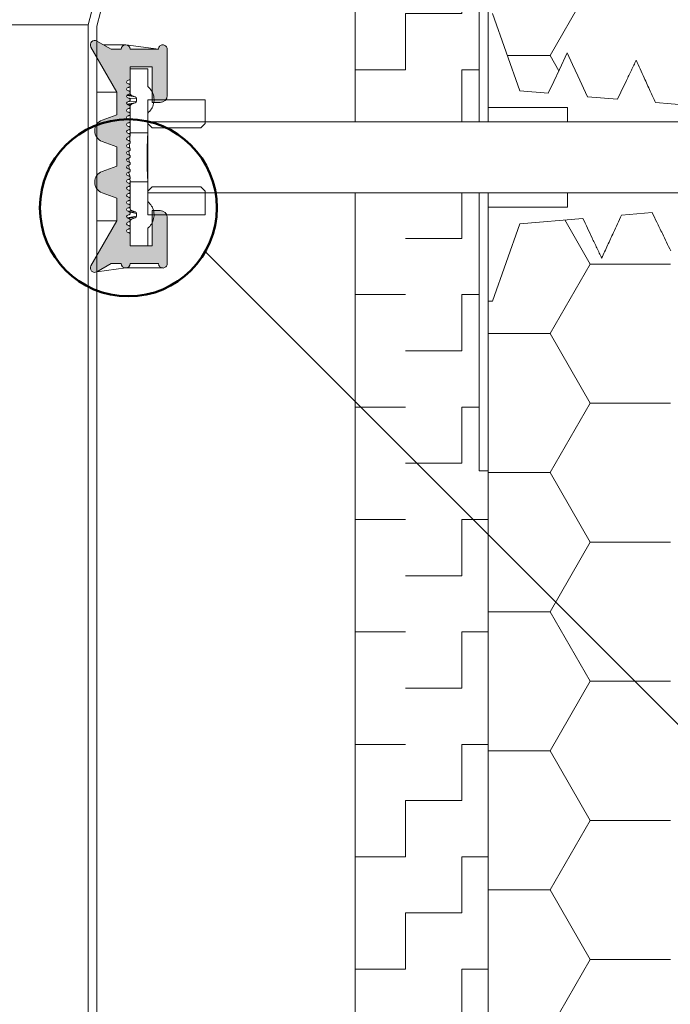
# Model space of a CAD drawing. Units: millimetres. Extents: x 180 to 2076, y 130 to 2833.
# Drawn here: x 489 to 562, y 1893 to 2004 of the extents above; entities that cross this region are included whole.
import ezdxf

# ---------------------------------------------------------------- set-up
doc = ezdxf.new("R2010")
doc.units = ezdxf.units.MM
doc.header["$LTSCALE"] = 10

# ---------------------------------------------------------------- blocks, each defined once
blk = doc.blocks.new('SW_HATCH_3')
at = {"color": 0, "linetype": 'Continuous', "lineweight": 18}
for p, q in [((-86.18, -70.7), (-81.64, -62.85)), ((-93.19, -70.7), (-93.19, -70.7)), ((-91.01, -70.7), (-86.18, -70.7)), ((-85.18, -72.44), (-86.18, -70.7)), ((-81.64, -94.27), (-84.52, -89.29)), ((-86.18, -102.13), (-81.64, -94.27)), ((-81.64, -94.27), (-72.57, -94.27)), ((-93.19, -102.13), (-86.18, -102.13)), ((-81.64, -109.99), (-86.18, -102.13)), ((-86.18, -117.84), (-81.64, -109.99)), ((-81.64, -109.99), (-72.57, -109.99)), ((-93.19, -117.84), (-86.18, -117.84)), ((-81.64, -125.7), (-86.18, -117.84)), ((-86.18, -133.55), (-81.64, -125.7)), ((-81.64, -125.7), (-72.57, -125.7)), ((-93.19, -133.55), (-86.18, -133.55)), ((-81.64, -141.41), (-86.18, -133.55)), ((-86.18, -149.27), (-81.64, -141.41)), ((-81.64, -141.41), (-72.57, -141.41)), ((-93.19, -149.27), (-86.18, -149.27)), ((-81.64, -157.12), (-86.18, -149.27)), ((-86.18, -164.98), (-81.64, -157.12)), ((-81.64, -157.12), (-72.57, -157.12)), ((-93.19, -164.98), (-86.18, -164.98)), ((-81.64, -172.83), (-86.18, -164.98)), ((-86.18, -180.69), (-81.64, -172.83)), ((-81.64, -172.83), (-72.57, -172.83))]:
    blk.add_line(p, q, dxfattribs=at)
blk = doc.blocks.new('SW_HATCH_20')
at = {"color": 0, "linetype": 'Continuous', "lineweight": 18}
for p, q in [((0, 6.64), (0, 7.13)), ((-6.35, 0), (-6.35, 6.03)), ((-12.03, 0), (-6.35, 0)), ((0, 0), (2.47, 0)), ((0, -6.35), (0, 0)), ((-6.35, -6.35), (0, -6.35)), ((-6.35, -12.7), (-6.35, -6.35)), ((-12.03, -12.7), (-6.35, -12.7)), ((0, -12.7), (1.47, -12.7)), ((0, -19.05), (0, -12.7)), ((-6.35, -19.05), (0, -19.05)), ((-6.35, -25.4), (-6.35, -19.05)), ((-12.03, -25.4), (-6.35, -25.4)), ((0, -25.4), (1.97, -25.4)), ((0, -31.75), (0, -25.4)), ((-6.35, -31.75), (0, -31.75)), ((-6.35, -38.1), (-6.35, -31.75)), ((-12.03, -38.1), (-6.35, -38.1)), ((0, -38.1), (1.97, -38.1)), ((0, -44.45), (0, -38.1)), ((-6.35, -44.45), (0, -44.45)), ((-6.35, -50.8), (-6.35, -44.45)), ((-12.03, -50.8), (-6.35, -50.8)), ((0, -50.8), (1.97, -50.8)), ((0, -57.15), (0, -50.8)), ((-6.35, -57.15), (0, -57.15)), ((-6.35, -63.5), (-6.35, -57.15)), ((-12.03, -63.5), (-6.35, -63.5)), ((0, -63.5), (1.97, -63.5)), ((0, -69.39), (0, -63.5))]:
    blk.add_line(p, q, dxfattribs=at)
blk = doc.blocks.new('SW_HATCH_21')
at = {"color": 0, "linetype": 'Continuous', "lineweight": 18}
for p, q in [((6.35, 0), (6.35, 5.16)), ((0, 0), (6.35, 0)), ((-5.68, -6.35), (0, -6.35)), ((6.35, -6.35), (8.32, -6.35)), ((6.35, -12.7), (6.35, -6.35)), ((0, -12.7), (6.35, -12.7)), ((-5.68, -19.05), (0, -19.05)), ((6.35, -19.05), (8.32, -19.05)), ((6.35, -25.4), (6.35, -19.05)), ((0, -25.4), (6.35, -25.4)), ((-5.68, -31.75), (0, -31.75)), ((6.35, -31.75), (9.32, -31.75)), ((6.35, -38.1), (6.35, -31.75)), ((0, -38.1), (6.35, -38.1)), ((-5.68, -44.45), (0, -44.45)), ((6.35, -44.45), (9.32, -44.45)), ((6.35, -50.8), (6.35, -44.45)), ((0, -50.8), (6.35, -50.8)), ((-5.68, -57.15), (0, -57.15)), ((6.35, -57.15), (9.32, -57.15)), ((6.35, -63.5), (6.35, -57.15)), ((0, -63.5), (6.35, -63.5)), ((0, -69.85), (0, -63.5)), ((-5.68, -69.85), (0, -69.85)), ((6.35, -69.85), (9.32, -69.85)), ((6.35, -76.2), (6.35, -69.85)), ((0, -76.2), (6.35, -76.2)), ((0, -82.55), (0, -76.2)), ((-5.68, -82.55), (0, -82.55)), ((6.35, -82.55), (9.32, -82.55)), ((6.35, -88.9), (6.35, -82.55))]:
    blk.add_line(p, q, dxfattribs=at)

msp = doc.modelspace()

# ---------------------------------------------------------------- hatches: boundary and pattern name
h = msp.add_hatch(color=256)
edge = h.paths.add_edge_path(flags=0)
edge.add_spline(control_points=[(500.93, 1989.75), (500.98, 1989.75), (501.04, 1989.77), (501.11, 1989.85), (501.13, 1989.9), (501.13, 1990), (501.11, 1990.06), (501.04, 1990.13), (500.98, 1990.15), (500.93, 1990.15)], knot_values=[0, 0, 0, 0, 0.25, 0.25, 0.5, 0.5, 0.75, 0.75, 1, 1, 1, 1], weights=[1, 1, 1, 1, 1, 1, 1, 1, 1, 1], degree=3, periodic=0)
edge.add_arc((500.93, 1990.35), 0.2, 90, 270, ccw=False)
edge.add_spline(control_points=[(500.93, 1990.55), (500.98, 1990.55), (501.04, 1990.57), (501.11, 1990.65), (501.13, 1990.7), (501.13, 1990.8), (501.11, 1990.86), (501.04, 1990.93), (500.98, 1990.95), (500.93, 1990.95)], knot_values=[0, 0, 0, 0, 0.25, 0.25, 0.5, 0.5, 0.75, 0.75, 1, 1, 1, 1], weights=[1, 1, 1, 1, 1, 1, 1, 1, 1, 1], degree=3, periodic=0)
edge.add_arc((500.93, 1991.15), 0.2, 90, 270, ccw=False)
edge.add_spline(control_points=[(500.93, 1991.35), (500.98, 1991.35), (501.04, 1991.37), (501.11, 1991.45), (501.13, 1991.5), (501.13, 1991.6), (501.11, 1991.66), (501.04, 1991.73), (500.98, 1991.75), (500.93, 1991.75)], knot_values=[0, 0, 0, 0, 0.25, 0.25, 0.5, 0.5, 0.75, 0.75, 1, 1, 1, 1], weights=[1, 1, 1, 1, 1, 1, 1, 1, 1, 1], degree=3, periodic=0)
edge.add_arc((500.93, 1991.95), 0.2, 90, 270, ccw=False)
edge.add_spline(control_points=[(500.93, 1992.15), (500.98, 1992.15), (501.04, 1992.17), (501.11, 1992.25), (501.13, 1992.3), (501.13, 1992.4), (501.11, 1992.46), (501.04, 1992.53), (500.98, 1992.55), (500.93, 1992.55)], knot_values=[0, 0, 0, 0, 0.25, 0.25, 0.5, 0.5, 0.75, 0.75, 1, 1, 1, 1], weights=[1, 1, 1, 1, 1, 1, 1, 1, 1, 1], degree=3, periodic=0)
edge.add_arc((500.93, 1992.75), 0.2, 90, 270, ccw=False)
edge.add_spline(control_points=[(500.93, 1992.95), (500.98, 1992.95), (501.04, 1992.97), (501.11, 1993.05), (501.13, 1993.1), (501.13, 1993.2), (501.11, 1993.26), (501.04, 1993.33), (500.98, 1993.35), (500.93, 1993.35)], knot_values=[0, 0, 0, 0, 0.25, 0.25, 0.5, 0.5, 0.75, 0.75, 1, 1, 1, 1], weights=[1, 1, 1, 1, 1, 1, 1, 1, 1, 1], degree=3, periodic=0)
edge.add_arc((500.93, 1993.55), 0.2, 90, 270, ccw=False)
edge.add_spline(control_points=[(500.93, 1993.75), (500.98, 1993.75), (501.04, 1993.77), (501.11, 1993.85), (501.13, 1993.9), (501.13, 1994), (501.11, 1994.06), (501.04, 1994.13), (500.98, 1994.15), (500.93, 1994.15)], knot_values=[0, 0, 0, 0, 0.25, 0.25, 0.5, 0.5, 0.75, 0.75, 1, 1, 1, 1], weights=[1, 1, 1, 1, 1, 1, 1, 1, 1, 1], degree=3, periodic=0)
edge.add_arc((500.93, 1994.35), 0.2, 90, 270, ccw=False)
edge.add_spline(control_points=[(500.93, 1994.55), (500.98, 1994.55), (501.04, 1994.57), (501.11, 1994.65), (501.13, 1994.7), (501.13, 1994.8), (501.11, 1994.86), (501.04, 1994.93), (500.98, 1994.95), (500.93, 1994.95)], knot_values=[0, 0, 0, 0, 0.25, 0.25, 0.5, 0.5, 0.75, 0.75, 1, 1, 1, 1], weights=[1, 1, 1, 1, 1, 1, 1, 1, 1, 1], degree=3, periodic=0)
edge.add_arc((500.93, 1995.15), 0.2, 90, 270, ccw=False)
edge.add_spline(control_points=[(500.93, 1995.35), (500.98, 1995.35), (501.04, 1995.37), (501.11, 1995.45), (501.13, 1995.5), (501.13, 1995.6), (501.11, 1995.66), (501.04, 1995.73), (500.98, 1995.75), (500.93, 1995.75)], knot_values=[0, 0, 0, 0, 0.25, 0.25, 0.5, 0.5, 0.75, 0.75, 1, 1, 1, 1], weights=[1, 1, 1, 1, 1, 1, 1, 1, 1, 1], degree=3, periodic=0)
edge.add_arc((500.93, 1995.95), 0.2, 90, 270, ccw=False)
edge.add_spline(control_points=[(500.93, 1996.15), (500.98, 1996.15), (501.04, 1996.17), (501.11, 1996.25), (501.13, 1996.3), (501.13, 1996.4), (501.11, 1996.46), (501.04, 1996.53), (500.98, 1996.55), (500.93, 1996.55)], knot_values=[0, 0, 0, 0, 0.25, 0.25, 0.5, 0.5, 0.75, 0.75, 1, 1, 1, 1], weights=[1, 1, 1, 1, 1, 1, 1, 1, 1, 1], degree=3, periodic=0)
edge.add_arc((500.93, 1996.75), 0.2, 90, 270, ccw=False)
edge.add_arc((500.93, 1997.15), 0.2, 270, 360)
edge.add_line((501.13, 1997.15), (501.13, 1998.46))
edge.add_line((501.13, 1998.46), (503.63, 1998.46))
edge.add_line((503.63, 1998.46), (503.63, 1994.45))
edge.add_line((503.63, 1994.45), (504.53, 1994.45))
edge.add_arc((504.53, 1995.25), 0.8, 270, 360)
edge.add_line((505.33, 1995.25), (505.33, 2000.46))
edge.add_spline(control_points=[(505.33, 2000.46), (505.33, 2000.59), (505.28, 2000.72), (505.09, 2000.9), (504.96, 2000.96), (504.7, 2000.96), (504.57, 2000.9), (504.39, 2000.72), (504.33, 2000.59), (504.33, 2000.46)], knot_values=[0, 0, 0, 0, 0.25, 0.25, 0.5, 0.5, 0.75, 0.75, 1, 1, 1, 1], weights=[1, 1, 1, 1, 1, 1, 1, 1, 1, 1], degree=3, periodic=0)
edge.add_line((504.33, 2000.46), (501.13, 2000.46))
edge.add_arc((500.63, 2000.46), 0.5, 0, 180)
edge.add_line((500.13, 2000.46), (498.99, 2000.46))
edge.add_line((498.99, 2000.46), (497.38, 2001.39))
edge.add_arc((497.13, 2000.96), 0.5, 60, 210)
edge.add_line((496.7, 2000.71), (499.63, 1995.62))
edge.add_line((499.63, 1995.62), (499.63, 1993.06))
edge.add_line((499.63, 1993.06), (497.97, 1992.46))
edge.add_arc((498.41, 1991.25), 1.29, 110, 250)
edge.add_line((497.97, 1990.04), (499.63, 1989.44))
edge.add_line((499.63, 1989.44), (499.63, 1987.26))
edge.add_line((499.63, 1987.26), (497.97, 1986.66))
edge.add_arc((498.41, 1985.45), 1.29, 110, 250)
edge.add_line((497.97, 1984.25), (499.63, 1983.64))
edge.add_line((499.63, 1983.64), (499.63, 1981.08))
edge.add_line((499.63, 1981.08), (496.7, 1976))
edge.add_arc((497.13, 1975.75), 0.5, 150, 300)
edge.add_line((497.38, 1975.32), (498.99, 1976.25))
edge.add_line((498.99, 1976.25), (500.13, 1976.25))
edge.add_arc((500.63, 1976.25), 0.5, 180, 360)
edge.add_line((501.13, 1976.25), (504.33, 1976.25))
edge.add_spline(control_points=[(504.33, 1976.25), (504.33, 1976.12), (504.39, 1975.99), (504.57, 1975.8), (504.7, 1975.75), (504.96, 1975.75), (505.09, 1975.8), (505.28, 1975.99), (505.33, 1976.12), (505.33, 1976.25)], knot_values=[0, 0, 0, 0, 0.25, 0.25, 0.5, 0.5, 0.75, 0.75, 1, 1, 1, 1], weights=[1, 1, 1, 1, 1, 1, 1, 1, 1, 1], degree=3, periodic=0)
edge.add_line((505.33, 1976.25), (505.33, 1981.45))
edge.add_arc((504.53, 1981.45), 0.8, 0, 90)
edge.add_line((504.53, 1982.25), (503.63, 1982.25))
edge.add_line((503.63, 1982.25), (503.63, 1978.25))
edge.add_line((503.63, 1978.25), (501.13, 1978.25))
edge.add_line((501.13, 1978.25), (501.13, 1979.55))
edge.add_spline(control_points=[(501.13, 1979.55), (501.13, 1979.6), (501.11, 1979.66), (501.04, 1979.73), (500.98, 1979.75), (500.93, 1979.75)], knot_values=[0, 0, 0, 0, 0.5, 0.5, 1, 1, 1, 1], weights=[1, 1, 1, 1, 1, 1], degree=3, periodic=0)
edge.add_arc((500.93, 1979.95), 0.2, 90, 270, ccw=False)
edge.add_spline(control_points=[(500.93, 1980.15), (500.98, 1980.15), (501.04, 1980.17), (501.11, 1980.25), (501.13, 1980.3), (501.13, 1980.4), (501.11, 1980.46), (501.04, 1980.53), (500.98, 1980.55), (500.93, 1980.55)], knot_values=[0, 0, 0, 0, 0.25, 0.25, 0.5, 0.5, 0.75, 0.75, 1, 1, 1, 1], weights=[1, 1, 1, 1, 1, 1, 1, 1, 1, 1], degree=3, periodic=0)
edge.add_arc((500.93, 1980.75), 0.2, 90, 270, ccw=False)
edge.add_spline(control_points=[(500.93, 1980.95), (500.98, 1980.95), (501.04, 1980.97), (501.11, 1981.05), (501.13, 1981.1), (501.13, 1981.2), (501.11, 1981.26), (501.04, 1981.33), (500.98, 1981.35), (500.93, 1981.35)], knot_values=[0, 0, 0, 0, 0.25, 0.25, 0.5, 0.5, 0.75, 0.75, 1, 1, 1, 1], weights=[1, 1, 1, 1, 1, 1, 1, 1, 1, 1], degree=3, periodic=0)
edge.add_arc((500.93, 1981.55), 0.2, 90, 270, ccw=False)
edge.add_spline(control_points=[(500.93, 1981.75), (500.98, 1981.75), (501.04, 1981.77), (501.11, 1981.85), (501.13, 1981.9), (501.13, 1982), (501.11, 1982.06), (501.04, 1982.13), (500.98, 1982.15), (500.93, 1982.15)], knot_values=[0, 0, 0, 0, 0.25, 0.25, 0.5, 0.5, 0.75, 0.75, 1, 1, 1, 1], weights=[1, 1, 1, 1, 1, 1, 1, 1, 1, 1], degree=3, periodic=0)
edge.add_arc((500.93, 1982.35), 0.2, 90, 270, ccw=False)
edge.add_spline(control_points=[(500.93, 1982.55), (500.98, 1982.55), (501.04, 1982.57), (501.11, 1982.65), (501.13, 1982.7), (501.13, 1982.8), (501.11, 1982.86), (501.04, 1982.93), (500.98, 1982.95), (500.93, 1982.95)], knot_values=[0, 0, 0, 0, 0.25, 0.25, 0.5, 0.5, 0.75, 0.75, 1, 1, 1, 1], weights=[1, 1, 1, 1, 1, 1, 1, 1, 1, 1], degree=3, periodic=0)
edge.add_arc((500.93, 1983.15), 0.2, 90, 270, ccw=False)
edge.add_spline(control_points=[(500.93, 1983.35), (500.98, 1983.35), (501.04, 1983.37), (501.11, 1983.45), (501.13, 1983.5), (501.13, 1983.6), (501.11, 1983.66), (501.04, 1983.73), (500.98, 1983.75), (500.93, 1983.75)], knot_values=[0, 0, 0, 0, 0.25, 0.25, 0.5, 0.5, 0.75, 0.75, 1, 1, 1, 1], weights=[1, 1, 1, 1, 1, 1, 1, 1, 1, 1], degree=3, periodic=0)
edge.add_arc((500.93, 1983.95), 0.2, 90, 270, ccw=False)
edge.add_spline(control_points=[(500.93, 1984.15), (500.98, 1984.15), (501.04, 1984.17), (501.11, 1984.25), (501.13, 1984.3), (501.13, 1984.4), (501.11, 1984.46), (501.04, 1984.53), (500.98, 1984.55), (500.93, 1984.55)], knot_values=[0, 0, 0, 0, 0.25, 0.25, 0.5, 0.5, 0.75, 0.75, 1, 1, 1, 1], weights=[1, 1, 1, 1, 1, 1, 1, 1, 1, 1], degree=3, periodic=0)
edge.add_arc((500.93, 1984.75), 0.2, 90, 270, ccw=False)
edge.add_spline(control_points=[(500.93, 1984.95), (500.98, 1984.95), (501.04, 1984.97), (501.11, 1985.05), (501.13, 1985.1), (501.13, 1985.2), (501.11, 1985.26), (501.04, 1985.33), (500.98, 1985.35), (500.93, 1985.35)], knot_values=[0, 0, 0, 0, 0.25, 0.25, 0.5, 0.5, 0.75, 0.75, 1, 1, 1, 1], weights=[1, 1, 1, 1, 1, 1, 1, 1, 1, 1], degree=3, periodic=0)
edge.add_arc((500.93, 1985.55), 0.2, 90, 270, ccw=False)
edge.add_spline(control_points=[(500.93, 1985.75), (500.98, 1985.75), (501.04, 1985.77), (501.11, 1985.85), (501.13, 1985.9), (501.13, 1986), (501.11, 1986.06), (501.04, 1986.13), (500.98, 1986.15), (500.93, 1986.15)], knot_values=[0, 0, 0, 0, 0.25, 0.25, 0.5, 0.5, 0.75, 0.75, 1, 1, 1, 1], weights=[1, 1, 1, 1, 1, 1, 1, 1, 1, 1], degree=3, periodic=0)
edge.add_arc((500.93, 1986.35), 0.2, 90, 270, ccw=False)
edge.add_spline(control_points=[(500.93, 1986.55), (500.98, 1986.55), (501.04, 1986.57), (501.11, 1986.65), (501.13, 1986.7), (501.13, 1986.8), (501.11, 1986.86), (501.04, 1986.93), (500.98, 1986.95), (500.93, 1986.95)], knot_values=[0, 0, 0, 0, 0.25, 0.25, 0.5, 0.5, 0.75, 0.75, 1, 1, 1, 1], weights=[1, 1, 1, 1, 1, 1, 1, 1, 1, 1], degree=3, periodic=0)
edge.add_arc((500.93, 1987.15), 0.2, 90, 270, ccw=False)
edge.add_spline(control_points=[(500.93, 1987.35), (500.98, 1987.35), (501.04, 1987.37), (501.11, 1987.45), (501.13, 1987.5), (501.13, 1987.6), (501.11, 1987.66), (501.04, 1987.73), (500.98, 1987.75), (500.93, 1987.75)], knot_values=[0, 0, 0, 0, 0.25, 0.25, 0.5, 0.5, 0.75, 0.75, 1, 1, 1, 1], weights=[1, 1, 1, 1, 1, 1, 1, 1, 1, 1], degree=3, periodic=0)
edge.add_arc((500.93, 1987.95), 0.2, 90, 270, ccw=False)
edge.add_spline(control_points=[(500.93, 1988.15), (500.98, 1988.15), (501.04, 1988.17), (501.11, 1988.25), (501.13, 1988.3), (501.13, 1988.4), (501.11, 1988.46), (501.04, 1988.53), (500.98, 1988.55), (500.93, 1988.55)], knot_values=[0, 0, 0, 0, 0.25, 0.25, 0.5, 0.5, 0.75, 0.75, 1, 1, 1, 1], weights=[1, 1, 1, 1, 1, 1, 1, 1, 1, 1], degree=3, periodic=0)
edge.add_arc((500.93, 1988.75), 0.2, 90, 270, ccw=False)
edge.add_spline(control_points=[(500.93, 1988.95), (500.98, 1988.95), (501.04, 1988.97), (501.11, 1989.05), (501.13, 1989.1), (501.13, 1989.2), (501.11, 1989.26), (501.04, 1989.33), (500.98, 1989.35), (500.93, 1989.35)], knot_values=[0, 0, 0, 0, 0.25, 0.25, 0.5, 0.5, 0.75, 0.75, 1, 1, 1, 1], weights=[1, 1, 1, 1, 1, 1, 1, 1, 1, 1], degree=3, periodic=0)
edge.add_arc((500.93, 1989.55), 0.2, 90, 270, ccw=False)

# ---------------------------------------------------------------- linework, layer by layer
at = {"color": 7, "linetype": 'Continuous', "lineweight": 18}
for p, q in [((526.59, 1992.25), (526.59, 2073.81)), ((541.59, 2068.32), (541.59, 1993.88)), ((541.59, 2042.83), (541.59, 1992.25)), ((540.59, 1992.25), (540.59, 2041.83)), ((497.68, 2008.2), (496.38, 2003.2)), ((498.68, 2008.07), (497.38, 2003.07)), ((541.59, 2004.5), (541.59, 1993.88)), ((545.19, 1995.75), (542.09, 2004.5)), ((496.38, 2003.2), (423.38, 2003.2)), ((496.38, 2003.2), (496.38, 1768.38)), ((497.38, 2003.07), (497.38, 1768.73)), ((497.38, 2001.39), (498.99, 2000.46)), ((496.7, 2000.71), (499.63, 1995.62)), ((500.63, 2000.96), (498.13, 2000.96)), ((498.99, 2000.46), (500.13, 2000.46)), ((504.33, 2000.46), (500.63, 2000.96)), ((501.13, 2000.46), (504.33, 2000.46)), ((505.33, 2000.46), (505.33, 1995.25)), ((503.63, 1998.46), (501.13, 1998.46)), ((501.13, 1998.46), (501.13, 1997.15)), ((501.13, 1998.25), (501.13, 1995.51)), ((501.13, 1998.25), (503.13, 1998.25)), ((503.13, 1998.25), (503.13, 1996.25)), ((503.63, 1998.46), (503.63, 1994.45)), ((497.38, 1995.62), (499.63, 1995.62)), ((499.63, 1995.62), (499.63, 1993.06)), ((548.41, 1995.48), (545.19, 1995.75)), ((500.75, 1995.23), (501.33, 1995.23)), ((501.7, 1995.1), (500.75, 1995.23)), ((501.33, 1995.23), (501.7, 1995.1)), ((501.7, 1994.4), (501.33, 1994.27)), ((501.83, 1994.91), (501.83, 1994.59)), ((509.63, 1994.75), (503.13, 1994.75)), ((503.13, 1994.75), (503.13, 1992.07)), ((504.53, 1994.45), (503.63, 1994.45)), ((509.63, 1994.75), (509.63, 1992.07)), ((556.23, 1994.82), (552.84, 1995.1)), ((564.06, 1994.16), (560.52, 1994.45)), ((501.33, 1994.27), (500.75, 1994.27)), ((501.13, 1993.98), (501.13, 1991)), ((503.13, 1993.25), (503.13, 1991)), ((541.59, 1993.88), (550.59, 1993.88)), ((541.59, 1993.88), (541.59, 1992.25)), ((541.59, 1993.88), (541.59, 1993.88)), ((550.59, 1992.25), (550.59, 1993.88)), ((499.63, 1993.06), (497.97, 1992.46)), ((497.97, 1992.46), (499.63, 1993.06)), ((503.13, 1992.25), (583.13, 1992.25)), ((503.13, 1992.25), (503.13, 1984.25)), ((503.63, 1991.57), (503.13, 1992.07)), ((509.63, 1992.07), (509.13, 1991.57)), ((526.59, 1992.25), (540.59, 1992.25)), ((540.59, 1992.25), (541.59, 1992.25)), ((550.59, 1992.25), (583.13, 1992.25)), ((501.13, 1991), (503.13, 1991)), ((503.63, 1991.57), (509.13, 1991.57)), ((497.97, 1990.04), (499.63, 1989.44)), ((497.97, 1990.04), (499.63, 1989.44)), ((499.63, 1989.44), (499.63, 1987.26)), ((500.93, 1988.15), (501.04, 1987.72)), ((499.63, 1987.26), (497.97, 1986.66)), ((497.97, 1986.66), (499.63, 1987.26)), ((500.93, 1987.35), (501.06, 1986.9)), ((500.93, 1986.55), (501.09, 1986.2)), ((503.13, 1985.5), (501.13, 1985.5)), ((501.13, 1985.5), (501.13, 1982.51)), ((503.13, 1985.5), (503.13, 1983.25)), ((503.13, 1984.43), (503.63, 1984.93)), ((503.13, 1984.43), (503.13, 1981.75)), ((509.13, 1984.93), (503.63, 1984.93)), ((509.13, 1984.93), (509.63, 1984.43)), ((509.63, 1984.43), (509.63, 1981.75)), ((497.97, 1984.25), (499.63, 1983.64)), ((497.97, 1984.25), (499.63, 1983.64)), ((499.63, 1983.64), (499.63, 1981.08)), ((583.13, 1984.25), (503.13, 1984.25)), ((526.59, 1778.7), (526.59, 1984.25)), ((540.59, 1984.25), (526.59, 1984.25)), ((540.59, 1952.83), (540.59, 1984.25)), ((541.59, 1984.25), (540.59, 1984.25)), ((541.59, 1984.25), (541.59, 1982.62)), ((541.59, 1984.25), (541.59, 1952.83)), ((550.59, 1982.62), (550.59, 1984.25)), ((583.13, 1984.25), (550.59, 1984.25)), ((500.93, 1982.15), (501.33, 1982.23)), ((501.7, 1982.1), (500.97, 1982.1)), ((501.33, 1982.23), (501.7, 1982.1)), ((503.63, 1982.25), (503.63, 1978.25)), ((503.63, 1982.25), (504.53, 1982.25)), ((541.59, 1982.62), (541.59, 1972)), ((550.59, 1982.62), (541.59, 1982.62)), ((541.59, 1982.62), (541.59, 1782.99)), ((541.59, 1982.62), (541.59, 1982.62)), ((499.63, 1981.08), (496.7, 1976)), ((497.38, 1981.08), (499.63, 1981.08)), ((501.13, 1980.98), (501.13, 1978.25)), ((501.7, 1981.4), (501.33, 1981.27)), ((501.33, 1981.27), (501.33, 1981.27)), ((501.83, 1981.91), (501.83, 1981.59)), ((509.63, 1981.75), (503.13, 1981.75)), ((505.33, 1981.45), (505.33, 1976.25)), ((545.19, 1980.75), (552.32, 1981.35)), ((556.68, 1981.72), (560.15, 1982.01)), ((503.13, 1980.25), (503.13, 1978.25)), ((542.09, 1972), (545.19, 1980.75)), ((501.13, 1979.55), (501.13, 1978.25)), ((501.13, 1978.25), (503.63, 1978.25)), ((503.13, 1978.25), (501.13, 1978.25)), ((498.99, 1976.25), (497.38, 1975.32)), ((497.38, 1975.32), (500.63, 1975.75)), ((500.13, 1976.25), (498.99, 1976.25)), ((500.63, 1975.75), (504.83, 1975.75)), ((504.33, 1976.25), (501.13, 1976.25)), ((541.59, 1972), (542.09, 1972)), ((540.59, 1952.83), (541.59, 1952.83)), ((541.59, 1782.99), (541.59, 1952.83))]:
    msp.add_line(p, q, dxfattribs=at)
at = {"color": 8, "linetype": 'Continuous', "lineweight": 18}
for p, q in [((500.75, 1994.27), (501.7, 1994.4)), ((500.93, 1994.95), (501.83, 1994.91)), ((500.93, 1994.55), (501.83, 1994.59)), ((497.97, 1992.46), (497.97, 1992.46)), ((497.97, 1990.04), (497.97, 1990.04)), ((497.97, 1986.66), (497.97, 1986.66)), ((497.97, 1984.25), (497.97, 1984.25)), ((501.13, 1982.51), (500.93, 1982.55)), ((501.83, 1981.91), (500.97, 1982.1)), ((501.83, 1981.59), (500.8, 1981.4)), ((500.8, 1981.4), (501.7, 1981.4))]:
    msp.add_line(p, q, dxfattribs=at)
at = {"color": 7, "linetype": 'Continuous', "lineweight": 25}
msp.add_line((509.63, 1977.62), (613.09, 1874.17), dxfattribs=at)
at = {"color": 7, "linetype": 'Continuous', "lineweight": 18, "flags": 128}
for points in [[(548.41, 1995.48), (549.03, 1996.8), (549.66, 1998.17), (550.54, 2000.04)], [(548.41, 1995.48), (549.03, 1996.8), (549.66, 1998.17), (550.54, 2000.04)], [(550.54, 2000.04), (551.14, 1998.75), (551.74, 1997.46), (552.84, 1995.1)], [(550.54, 2000.04), (551.14, 1998.75), (551.74, 1997.46), (552.84, 1995.1)]]:
    msp.add_lwpolyline(points, dxfattribs=at)
at = {"color": 7, "linetype": 'Continuous', "lineweight": 50}
msp.add_circle((500.93, 1982.55), 10, dxfattribs=at)
at = {"color": 7, "linetype": 'Continuous', "lineweight": 18}
for centre, radius, start, end in [((497.13, 2000.96), 0.5, 60, 210), ((500.63, 2000.46), 0.5, 0, 180), ((500.93, 1996.75), 0.2, 90, 270), ((500.93, 1997.15), 0.2, 270, 0), ((500.93, 1995.95), 0.2, 90, 270), ((501.43, 1995.51), 0.3, 180, 250), ((500.93, 1995.15), 0.2, 90, 270), ((500.93, 1994.35), 0.2, 90, 270), ((501.63, 1994.91), 0.2, 0, 70), ((501.63, 1994.59), 0.2, 290, 360), ((504.53, 1995.25), 0.8, 270, 360), ((500.93, 1993.55), 0.2, 90, 270), ((501.43, 1993.98), 0.3, 110, 180), ((498.41, 1991.25), 1.29, 110, 250), ((500.93, 1992.75), 0.2, 90, 270), ((500.93, 1991.95), 0.2, 90, 270), ((500.93, 1991.15), 0.2, 90, 270), ((500.93, 1990.35), 0.2, 90, 270), ((500.93, 1989.55), 0.2, 90, 270), ((500.93, 1988.75), 0.2, 90, 270), ((500.93, 1987.95), 0.2, 90, 270), ((498.41, 1985.45), 1.29, 110, 250), ((500.93, 1987.15), 0.2, 90, 270), ((500.93, 1986.35), 0.2, 90, 270), ((500.93, 1985.55), 0.2, 90, 270), ((500.93, 1984.75), 0.2, 90, 270), ((500.93, 1983.95), 0.2, 90, 270), ((500.93, 1983.15), 0.2, 90, 270), ((500.93, 1982.35), 0.2, 90, 270), ((501.43, 1982.51), 0.3, 180, 250), ((501.63, 1981.91), 0.2, 360, 70), ((504.53, 1981.45), 0.8, 360, 90), ((500.93, 1981.55), 0.2, 90, 270), ((500.93, 1980.75), 0.2, 90, 270), ((501.43, 1980.98), 0.3, 110, 180), ((501.63, 1981.59), 0.2, 290, 0), ((500.93, 1979.95), 0.2, 90, 270), ((497.13, 1975.75), 0.5, 150, 300), ((500.63, 1976.25), 0.5, 180, 0)]:
    msp.add_arc(centre, radius, start, end, dxfattribs=at)
for points, knots in [([(504.33, 2000.46), (504.34, 2000.51), (504.35, 2000.62), (504.43, 2000.77), (504.56, 2000.89), (504.72, 2000.95), (504.89, 2000.96), (505.05, 2000.91), (505.19, 2000.81), (505.29, 2000.67), (505.33, 2000.55), (505.33, 2000.47), (505.33, 2000.46)], [0, 0, 0, 0, 0.1073741, 0.2147465, 0.322119, 0.4294914, 0.5368639, 0.6442363, 0.7516088, 0.8589812, 0.9663537, 1, 1, 1, 1]), ([(556.23, 1994.82), (556.57, 1995.52), (557.09, 1996.61), (557.8, 1998.08), (558.16, 1998.84), (558.34, 1999.22)], [0, 0, 0, 0, 0.480323, 0.740162, 1, 1, 1, 1]), ([(556.23, 1994.82), (556.57, 1995.52), (557.09, 1996.61), (557.8, 1998.08), (558.16, 1998.84), (558.34, 1999.22)], [0, 0, 0, 0, 0.480323, 0.740162, 1, 1, 1, 1]), ([(558.34, 1999.22), (558.65, 1998.56), (559.18, 1997.4), (559.9, 1995.81), (560.33, 1994.88), (560.52, 1994.45)], [0, 0, 0, 0, 0.41558, 0.73178, 1, 1, 1, 1]), ([(558.34, 1999.22), (558.65, 1998.56), (559.18, 1997.4), (559.9, 1995.81), (560.33, 1994.88), (560.52, 1994.45)], [0, 0, 0, 0, 0.41558, 0.73178, 1, 1, 1, 1]), ([(500.93, 1996.55), (500.95, 1996.55), (501, 1996.55), (501.06, 1996.51), (501.1, 1996.46), (501.13, 1996.4), (501.13, 1996.33), (501.12, 1996.26), (501.08, 1996.21), (501.02, 1996.17), (500.97, 1996.15), (500.94, 1996.15), (500.93, 1996.15)], [0, 0, 0, 0, 0.1073725, 0.2147449, 0.3221174, 0.4294898, 0.5368623, 0.6442347, 0.7516072, 0.8589796, 0.9663521, 1, 1, 1, 1]), ([(500.93, 1995.75), (500.95, 1995.75), (501, 1995.75), (501.06, 1995.71), (501.1, 1995.66), (501.13, 1995.6), (501.13, 1995.53), (501.12, 1995.46), (501.08, 1995.41), (501.02, 1995.37), (500.97, 1995.35), (500.94, 1995.35), (500.93, 1995.35)], [0, 0, 0, 0, 0.107372, 0.214745, 0.322117, 0.42949, 0.536862, 0.644235, 0.751607, 0.85898, 0.966352, 1, 1, 1, 1]), ([(503.13, 1996.25), (503.29, 1996.09), (503.6, 1995.77), (503.83, 1995.14), (503.85, 1994.48), (503.65, 1993.84), (503.36, 1993.45), (503.16, 1993.28), (503.13, 1993.25)], [0, 0, 0, 0, 0.192759, 0.385517, 0.578276, 0.771035, 0.963793, 1, 1, 1, 1]), ([(500.93, 1994.95), (500.95, 1994.95), (501, 1994.95), (501.06, 1994.91), (501.1, 1994.86), (501.13, 1994.8), (501.13, 1994.73), (501.12, 1994.66), (501.08, 1994.61), (501.02, 1994.57), (500.97, 1994.55), (500.94, 1994.55), (500.93, 1994.55)], [0, 0, 0, 0, 0.107372, 0.214745, 0.322117, 0.42949, 0.536862, 0.644235, 0.751607, 0.85898, 0.966352, 1, 1, 1, 1]), ([(500.93, 1994.15), (500.95, 1994.15), (501, 1994.15), (501.06, 1994.11), (501.1, 1994.06), (501.13, 1994), (501.13, 1993.93), (501.12, 1993.86), (501.08, 1993.81), (501.02, 1993.77), (500.97, 1993.75), (500.94, 1993.75), (500.93, 1993.75)], [0, 0, 0, 0, 0.1073725, 0.2147449, 0.3221174, 0.4294898, 0.5368623, 0.6442347, 0.7516072, 0.8589796, 0.9663521, 1, 1, 1, 1]), ([(500.93, 1993.35), (500.95, 1993.35), (501, 1993.35), (501.06, 1993.31), (501.1, 1993.26), (501.13, 1993.2), (501.13, 1993.13), (501.12, 1993.06), (501.08, 1993.01), (501.02, 1992.97), (500.97, 1992.95), (500.94, 1992.95), (500.93, 1992.95)], [0, 0, 0, 0, 0.107372, 0.214745, 0.322117, 0.42949, 0.536862, 0.644235, 0.751607, 0.85898, 0.966352, 1, 1, 1, 1]), ([(500.93, 1992.55), (500.95, 1992.55), (501, 1992.55), (501.06, 1992.51), (501.1, 1992.46), (501.13, 1992.4), (501.13, 1992.33), (501.12, 1992.26), (501.08, 1992.21), (501.02, 1992.17), (500.97, 1992.15), (500.94, 1992.15), (500.93, 1992.15)], [0, 0, 0, 0, 0.107372, 0.214745, 0.322117, 0.42949, 0.536862, 0.644235, 0.751607, 0.85898, 0.966352, 1, 1, 1, 1]), ([(500.93, 1991.75), (500.95, 1991.75), (501, 1991.75), (501.06, 1991.71), (501.1, 1991.66), (501.13, 1991.6), (501.13, 1991.53), (501.12, 1991.46), (501.08, 1991.41), (501.02, 1991.37), (500.97, 1991.35), (500.94, 1991.35), (500.93, 1991.35)], [0, 0, 0, 0, 0.107372, 0.214745, 0.322117, 0.42949, 0.536862, 0.644235, 0.751607, 0.85898, 0.966352, 1, 1, 1, 1]), ([(500.93, 1990.95), (500.95, 1990.95), (501, 1990.95), (501.06, 1990.91), (501.1, 1990.86), (501.13, 1990.8), (501.13, 1990.73), (501.12, 1990.66), (501.08, 1990.61), (501.02, 1990.57), (500.97, 1990.55), (500.94, 1990.55), (500.93, 1990.55)], [0, 0, 0, 0, 0.107372, 0.214745, 0.322117, 0.42949, 0.536862, 0.644235, 0.751607, 0.85898, 0.966352, 1, 1, 1, 1]), ([(501.13, 1991), (501.13, 1991), (501.13, 1990.99), (501.12, 1990.84), (501.12, 1990.74)], [0, 0, 0, 0, 0.269957, 1, 1, 1, 1]), ([(503.13, 1991), (503.13, 1991), (503.13, 1991), (503.12, 1990.89), (503.1, 1990.43), (503.07, 1989.72), (503.05, 1988.95), (503.04, 1988.14), (503.05, 1987.32), (503.08, 1986.5), (503.11, 1985.88), (503.13, 1985.55), (503.13, 1985.51), (503.13, 1985.5)], [0, 0, 0, 0, 0.002425, 0.10957, 0.216715, 0.324047, 0.431464, 0.500008, 0.607205, 0.714397, 0.821726, 0.929143, 1, 1, 1, 1]), ([(500.93, 1990.15), (500.95, 1990.15), (501, 1990.15), (501.06, 1990.11), (501.1, 1990.06), (501.13, 1990), (501.13, 1989.93), (501.12, 1989.86), (501.08, 1989.81), (501.02, 1989.77), (500.97, 1989.75), (500.94, 1989.75), (500.93, 1989.75)], [0, 0, 0, 0, 0.107372, 0.214745, 0.322117, 0.42949, 0.536862, 0.644235, 0.751607, 0.85898, 0.966352, 1, 1, 1, 1]), ([(501.12, 1990.74), (501.1, 1990.53), (501.09, 1990.38), (501.08, 1990.12), (501.08, 1990.08)], [0, 0, 0, 0, 0.8618321, 1, 1, 1, 1]), ([(500.93, 1989.75), (501.07, 1989.69), (501.06, 1989.54), (501.06, 1989.35), (501.05, 1989.31)], [0, 0, 0, 0, 0.782158, 1, 1, 1, 1]), ([(500.93, 1989.35), (500.95, 1989.35), (501, 1989.35), (501.06, 1989.31), (501.1, 1989.26), (501.13, 1989.2), (501.13, 1989.13), (501.12, 1989.06), (501.08, 1989.01), (501.02, 1988.97), (500.97, 1988.95), (500.94, 1988.95), (500.93, 1988.95)], [0, 0, 0, 0, 0.107372, 0.214745, 0.322117, 0.42949, 0.536862, 0.644235, 0.751607, 0.85898, 0.966352, 1, 1, 1, 1]), ([(500.93, 1988.95), (501.04, 1988.85), (501.04, 1988.69), (501.04, 1988.53), (501.04, 1988.52)], [0, 0, 0, 0, 0.945363, 1, 1, 1, 1]), ([(500.93, 1988.55), (500.95, 1988.55), (501, 1988.55), (501.06, 1988.51), (501.1, 1988.46), (501.13, 1988.4), (501.13, 1988.33), (501.12, 1988.26), (501.08, 1988.21), (501.02, 1988.17), (500.97, 1988.15), (500.94, 1988.15), (500.93, 1988.15)], [0, 0, 0, 0, 0.107372, 0.214745, 0.322117, 0.42949, 0.536862, 0.644235, 0.751607, 0.85898, 0.966352, 1, 1, 1, 1]), ([(500.93, 1987.75), (500.95, 1987.75), (501, 1987.75), (501.06, 1987.71), (501.1, 1987.66), (501.13, 1987.6), (501.13, 1987.53), (501.12, 1987.46), (501.08, 1987.41), (501.02, 1987.37), (500.97, 1987.35), (500.94, 1987.35), (500.93, 1987.35)], [0, 0, 0, 0, 0.107372, 0.214745, 0.322117, 0.42949, 0.536862, 0.644235, 0.751607, 0.85898, 0.966352, 1, 1, 1, 1]), ([(500.93, 1986.95), (500.95, 1986.95), (501, 1986.95), (501.06, 1986.91), (501.1, 1986.86), (501.13, 1986.8), (501.13, 1986.73), (501.12, 1986.66), (501.08, 1986.61), (501.02, 1986.57), (500.97, 1986.55), (500.94, 1986.55), (500.93, 1986.55)], [0, 0, 0, 0, 0.107372, 0.214745, 0.322117, 0.42949, 0.536862, 0.644235, 0.751607, 0.85898, 0.966352, 1, 1, 1, 1]), ([(500.93, 1986.15), (500.95, 1986.15), (501, 1986.15), (501.06, 1986.11), (501.1, 1986.06), (501.13, 1986), (501.13, 1985.93), (501.12, 1985.86), (501.08, 1985.81), (501.02, 1985.77), (500.97, 1985.75), (500.94, 1985.75), (500.93, 1985.75)], [0, 0, 0, 0, 0.107372, 0.214745, 0.322117, 0.42949, 0.536862, 0.644235, 0.751607, 0.85898, 0.966352, 1, 1, 1, 1]), ([(500.93, 1985.75), (501.11, 1985.78), (501.13, 1985.54), (501.13, 1985.52), (501.13, 1985.5)], [0, 0, 0, 0, 0.331622, 1, 1, 1, 1]), ([(500.93, 1985.35), (500.95, 1985.35), (501, 1985.35), (501.06, 1985.31), (501.1, 1985.26), (501.13, 1985.2), (501.13, 1985.13), (501.12, 1985.06), (501.08, 1985.01), (501.02, 1984.97), (500.97, 1984.95), (500.94, 1984.95), (500.93, 1984.95)], [0, 0, 0, 0, 0.107372, 0.214745, 0.322117, 0.42949, 0.536862, 0.644235, 0.751607, 0.85898, 0.966352, 1, 1, 1, 1]), ([(500.93, 1984.55), (500.95, 1984.55), (501, 1984.55), (501.06, 1984.51), (501.1, 1984.46), (501.13, 1984.4), (501.13, 1984.33), (501.12, 1984.26), (501.08, 1984.21), (501.02, 1984.17), (500.97, 1984.15), (500.94, 1984.15), (500.93, 1984.15)], [0, 0, 0, 0, 0.107372, 0.214745, 0.322117, 0.42949, 0.536862, 0.644235, 0.751607, 0.85898, 0.966352, 1, 1, 1, 1]), ([(500.93, 1983.75), (500.95, 1983.75), (501, 1983.75), (501.06, 1983.71), (501.1, 1983.66), (501.13, 1983.6), (501.13, 1983.53), (501.12, 1983.46), (501.08, 1983.41), (501.02, 1983.37), (500.97, 1983.35), (500.94, 1983.35), (500.93, 1983.35)], [0, 0, 0, 0, 0.107372, 0.214745, 0.322117, 0.42949, 0.536862, 0.644235, 0.751607, 0.85898, 0.966352, 1, 1, 1, 1]), ([(503.13, 1983.25), (503.29, 1983.09), (503.6, 1982.77), (503.83, 1982.14), (503.85, 1981.48), (503.65, 1980.84), (503.36, 1980.45), (503.16, 1980.28), (503.13, 1980.25)], [0, 0, 0, 0, 0.192759, 0.385517, 0.578276, 0.771035, 0.963793, 1, 1, 1, 1]), ([(500.93, 1982.95), (500.95, 1982.95), (501, 1982.95), (501.06, 1982.91), (501.1, 1982.86), (501.13, 1982.8), (501.13, 1982.73), (501.12, 1982.66), (501.08, 1982.61), (501.02, 1982.57), (500.97, 1982.55), (500.94, 1982.55), (500.93, 1982.55)], [0, 0, 0, 0, 0.107372, 0.214745, 0.322117, 0.42949, 0.536862, 0.644235, 0.751607, 0.85898, 0.966352, 1, 1, 1, 1]), ([(500.93, 1982.15), (500.95, 1982.15), (501, 1982.15), (501.06, 1982.11), (501.1, 1982.06), (501.13, 1982), (501.13, 1981.93), (501.12, 1981.86), (501.08, 1981.81), (501.02, 1981.77), (500.97, 1981.75), (500.94, 1981.75), (500.93, 1981.75)], [0, 0, 0, 0, 0.107372, 0.214745, 0.322117, 0.42949, 0.536862, 0.644235, 0.751607, 0.85898, 0.966352, 1, 1, 1, 1]), ([(500.93, 1981.35), (500.95, 1981.35), (501, 1981.35), (501.06, 1981.31), (501.1, 1981.26), (501.13, 1981.2), (501.13, 1981.13), (501.12, 1981.06), (501.08, 1981.01), (501.02, 1980.97), (500.97, 1980.95), (500.94, 1980.95), (500.93, 1980.95)], [0, 0, 0, 0, 0.107372, 0.214745, 0.322117, 0.42949, 0.536862, 0.644235, 0.751607, 0.85898, 0.966352, 1, 1, 1, 1]), ([(554.44, 1976.87), (554.26, 1977.25), (553.9, 1978.01), (553.19, 1979.51), (552.67, 1980.62), (552.32, 1981.35)], [0, 0, 0, 0, 0.255933, 0.511865, 1, 1, 1, 1]), ([(554.44, 1976.87), (554.26, 1977.25), (553.9, 1978.01), (553.19, 1979.51), (552.67, 1980.62), (552.32, 1981.35)], [0, 0, 0, 0, 0.255933, 0.511865, 1, 1, 1, 1]), ([(556.68, 1981.72), (556.38, 1981.06), (555.85, 1979.93), (555.11, 1978.31), (554.66, 1977.35), (554.44, 1976.87)], [0, 0, 0, 0, 0.405382, 0.702691, 1, 1, 1, 1]), ([(556.68, 1981.72), (556.38, 1981.06), (555.85, 1979.93), (555.11, 1978.31), (554.66, 1977.35), (554.44, 1976.87)], [0, 0, 0, 0, 0.405382, 0.702691, 1, 1, 1, 1]), ([(562.25, 1977.68), (561.93, 1978.33), (561.41, 1979.42), (560.71, 1980.86), (560.32, 1981.65), (560.15, 1982.01)], [0, 0, 0, 0, 0.449905, 0.752555, 1, 1, 1, 1]), ([(562.25, 1977.68), (561.93, 1978.33), (561.41, 1979.42), (560.71, 1980.86), (560.32, 1981.65), (560.15, 1982.01)], [0, 0, 0, 0, 0.449905, 0.752555, 1, 1, 1, 1]), ([(500.93, 1980.55), (500.95, 1980.55), (501, 1980.55), (501.06, 1980.51), (501.1, 1980.46), (501.13, 1980.4), (501.13, 1980.33), (501.12, 1980.26), (501.08, 1980.21), (501.02, 1980.17), (500.97, 1980.15), (500.94, 1980.15), (500.93, 1980.15)], [0, 0, 0, 0, 0.107372, 0.214745, 0.322117, 0.42949, 0.536862, 0.644235, 0.751607, 0.85898, 0.966352, 1, 1, 1, 1]), ([(500.93, 1979.75), (500.95, 1979.75), (501, 1979.75), (501.06, 1979.71), (501.1, 1979.66), (501.13, 1979.6), (501.13, 1979.57), (501.13, 1979.55)], [0, 0, 0, 0, 0.214694, 0.429388, 0.644082, 0.858775, 1, 1, 1, 1]), ([(505.33, 1976.25), (505.33, 1976.2), (505.32, 1976.09), (505.23, 1975.94), (505.11, 1975.82), (504.95, 1975.75), (504.78, 1975.74), (504.62, 1975.79), (504.48, 1975.88), (504.38, 1976.02), (504.34, 1976.15), (504.33, 1976.23), (504.33, 1976.25)], [0, 0, 0, 0, 0.101418, 0.208783, 0.316148, 0.423512, 0.530877, 0.638242, 0.745606, 0.852971, 0.960336, 1, 1, 1, 1])]:
    msp.add_open_spline(points, degree=3, knots=knots, dxfattribs=at)

# ---------------------------------------------------------------- block references
for name, p in [('SW_HATCH_3', (634.78, 2070.47)), ('SW_HATCH_20', (538.62, 2061.64)), ('SW_HATCH_21', (532.27, 1979.09))]:
    msp.add_blockref(name, p, dxfattribs=at)

doc.saveas('drawing.dxf')
